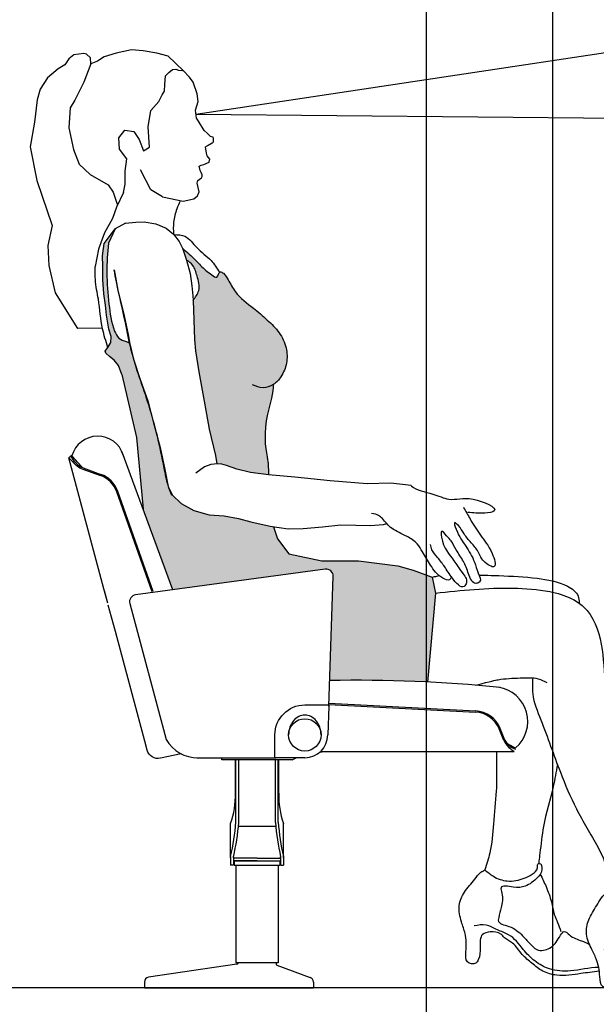
# Model space of a CAD drawing. Units: millimetres. Extents: x 0 to 16.1, y 0 to 25.2.
# Drawn here: x 2.4 to 3.2, y 20.8 to 22.2 of the extents above; entities that cross this region are included whole.
import ezdxf

# ---------------------------------------------------------------- set-up
doc = ezdxf.new("R2010")
doc.units = ezdxf.units.MM
for name, color, linetype in [('3_Teile', 7, 'Continuous'), ('LATERIZIO', 7, 'Continuous'), ('RETINI', 3, 'Continuous')]:
    doc.layers.add(name, color=color, linetype=linetype)

# ---------------------------------------------------------------- blocks, each defined once
blk = doc.blocks.new('A$C2B547C21')
at = {"layer": 'RETINI'}
h = blk.add_hatch(color=256, dxfattribs=at)
edge = h.paths.add_edge_path()
edge.add_line((0.2957834342769267, 0.6662204635759751), (0.2753447720659788, 0.6697613239760045))
edge.add_line((0.2753447720659788, 0.6697613239760045), (0.254086796001275, 0.6711323899037609))
edge.add_line((0.254086796001275, 0.6711323899037609), (0.23214317054817, 0.6773019838696188))
edge.add_line((0.23214317054817, 0.6773019838696188), (0.2143138338428798, 0.6875847756187381))
edge.add_line((0.2143138338428798, 0.6875847756187381), (0.1998632808498711, 0.7012703111032293))
edge.add_spline(control_points=[(0.2011476821007818, 0.6988916170352653), (0.1995318279126525, 0.7021120343453504), (0.198190124909996, 0.7055026662819498), (0.1970334780348553, 0.7089551112859296)], knot_values=[0.4576447125575548, 0.4576447125575548, 0.4576447125575548, 0.4576447125575548, 0.4684471838280947, 0.4684471838280947, 0.4684471838280947, 0.4684471838280947], degree=3, periodic=0)
edge.add_line((0.197033478034857, 0.7089551112859264), (0.1957988477488471, 0.7115778212273297))
edge.add_line((0.1957988477488471, 0.7115778212273297), (0.1949060938830712, 0.7160401829836213))
edge.add_spline(control_points=[(0.1949060940107896, 0.7160401823931013), (0.1929693406897846, 0.7231998207526367), (0.1894636910259844, 0.7414042337716922), (0.1856760646999072, 0.7596174228021667), (0.183204751226105, 0.7705702071180585)], knot_values=[0.4757810533681607, 0.4757810533681607, 0.4757810533681607, 0.4757810533681607, 0.4979201169213271, 0.53158424856582, 0.53158424856582, 0.53158424856582, 0.53158424856582], degree=3, periodic=0)
edge.add_line((0.1832047512261048, 0.770570207118059), (0.1752207329324159, 0.8001159687151924))
edge.add_line((0.1752207329324159, 0.8001159687151924), (0.1695628044513528, 0.8227403147714085))
edge.add_spline(control_points=[(0.1695628044460634, 0.8227403147877254), (0.1690881028499239, 0.8242942696113837), (0.1649366786776497, 0.8376777970484671), (0.1602680629181795, 0.8509049228389489), (0.1562591168350588, 0.8626228846081614)], knot_values=[0.5854649083176884, 0.5854649083176884, 0.5854649083176884, 0.5854649083176884, 0.5903333622658096, 0.6274484867834904, 0.6274484867834904, 0.6274484867834904, 0.6274484867834904], degree=3, periodic=0)
edge.add_line((0.156259116836393, 0.862622884604271), (0.156001261467281, 0.8633340794004184))
edge.add_line((0.156001261467281, 0.8633340794004184), (0.1550358422372385, 0.8662293907242734))
edge.add_spline(control_points=[(0.1562591168350588, 0.8626228846081614), (0.1545997831818219, 0.867473039214347), (0.1529607153926819, 0.8723274195066657), (0.151378963560296, 0.8771964420476352)], knot_values=[0.6274484867834904, 0.6274484867834904, 0.6274484867834904, 0.6274484867834904, 0.6428107226128947, 0.6428107226128947, 0.6428107226128947, 0.6428107226128947], degree=3, periodic=0)
edge.add_line((0.1513789636031048, 0.8771964419180934), (0.1464008946740021, 0.8921257688808458))
edge.add_line((0.1464008946740021, 0.8921257688808458), (0.1440493135000404, 0.9020397880723037))
edge.add_spline(control_points=[(0.151378963560296, 0.8771964420476352), (0.1483593717925187, 0.8864914907909373), (0.1445148794650788, 0.8992782454385396), (0.1415434154251885, 0.9123004138815776), (0.1407824437066335, 0.9158125679304593)], knot_values=[0.6428107226128947, 0.6428107226128947, 0.6428107226128947, 0.6428107226128947, 0.672137498087624, 0.6829238835889259, 0.6829238835889259, 0.6829238835889259, 0.6829238835889259], degree=3, periodic=0)
edge.add_spline(control_points=[(0.1407824437064846, 0.9158125679307219), (0.1392666593343392, 0.9162512382009496), (0.1340145242484141, 0.9178155678629096), (0.1246413210575383, 0.9210553581384104), (0.1151222845345501, 0.9409146494246912), (0.1112669111091691, 0.9722625601278096), (0.10748267238057, 1.014259276531881), (0.1097626147184201, 1.04311969933233), (0.1108727768536255, 1.057172576049744)], knot_values=[0, 0, 0, 0, 0.1892991351457027, 0.6521531605012969, 1.125871823089236, 2.690538398349402, 4.470630095043337, 6.15999908427292, 6.15999908427292, 6.15999908427292, 6.15999908427292], degree=3, periodic=0)
edge.add_line((0.1108727768536308, 1.057172576049813), (0.120280938161386, 1.077426652939188))
edge.add_line((0.120280938161386, 1.077426652939188), (0.1048792273570598, 1.056657734391628))
edge.add_line((0.1048792273570598, 1.056657734391628), (0.1026142004457142, 1.039128384585638))
edge.add_line((0.1026142004457142, 1.039128384585638), (0.1030141707643679, 1.024333984943979))
edge.add_line((0.1030141707643679, 1.024333984943979), (0.1030141707643679, 1.005541062910318))
edge.add_line((0.1030141707643679, 1.005541062910318), (0.1042140817204427, 0.9851488245868223))
edge.add_line((0.1042140817204427, 0.9851488245868223), (0.1066140017366023, 0.9687549928216241))
edge.add_line((0.1066140017366023, 0.9687549928216241), (0.108209958848306, 0.9546467921877804))
edge.add_line((0.108209958848306, 0.9546467921877804), (0.1114097213977629, 0.935054212009199))
edge.add_line((0.1114097213977629, 0.935054212009199), (0.1146095820513438, 0.9242582768426929))
edge.add_line((0.1146095820513438, 0.9242582768426929), (0.1142096117326901, 0.9158614319446486))
edge.add_line((0.1142096117326901, 0.9158614319446486), (0.1101193378701742, 0.9088206272279066))
edge.add_line((0.1101193378701742, 0.9088206272279066), (0.1098098401230346, 0.9082643610252388))
edge.add_line((0.1098098401230346, 0.9082643610252388), (0.1062100091508001, 0.9038659806023402))
edge.add_line((0.1062100091508001, 0.9038659806023402), (0.107410018210885, 0.9006672321889652))
edge.add_line((0.107410018210885, 0.9006672321889652), (0.1126097304579635, 0.8962688517660674))
edge.add_line((0.1126097304579635, 0.8962688517660674), (0.1190093536609992, 0.8906710130842304))
edge.add_line((0.1190093536609992, 0.8906710130842304), (0.1250091046493937, 0.8834737422788519))
edge.add_line((0.1250091046493937, 0.8834737422788519), (0.1299694274031253, 0.8707146486572485))
edge.add_line((0.1299694274031253, 0.8707146486572485), (0.1506638360277748, 0.7811860837898832))
edge.add_line((0.1506638360277748, 0.7811860837898832), (0.1602266809523976, 0.679474593341286))
edge.add_line((0.1602266809523976, 0.679474593341286), (0.2023905753316106, 0.5649452472956))
edge.add_line((0.2023905753316106, 0.5649452472956), (0.4187458707543783, 0.5941096452503203))
edge.add_arc((0.4201376017634032, 0.5842069645620283), 0.0100000000007877, -2.0000000039656243, 97.99999999603449, ccw=False)
edge.add_line((0.4301315100343572, 0.583857969594284), (0.4249716216189698, 0.4360980980386178))
edge.add_arc((0.4651440477133575, -1.563498405304416), 1.999999999999999, 87.16456130800401, 91.15093263462433, ccw=False)
edge.add_line((0.5640791353929446, 0.4340530579690158), (0.5751669603763504, 0.5601730450403928))
edge.add_line((0.5751669603763504, 0.5601730450403928), (0.570546992452023, 0.583058971237257))
edge.add_line((0.570546992452023, 0.583058971237257), (0.5433771956204506, 0.5926053012266554))
edge.add_line((0.5433771956204506, 0.5926053012266554), (0.5218479700456548, 0.5990620223425086))
edge.add_line((0.5218479700456548, 0.5990620223425086), (0.4658722886397303, 0.6060565879996885))
edge.add_line((0.4658722886397303, 0.6060565879996885), (0.4138797558567826, 0.6062457561503153))
edge.add_line((0.4138797558567826, 0.6062457561503153), (0.3672090565632969, 0.6160109368268253))
edge.add_line((0.3672090565632969, 0.6160109368268253), (0.350922791030257, 0.6372030794840381))
edge.add_line((0.350922791030257, 0.6372030794840381), (0.3450442289183682, 0.6544565383200532))
edge.add_line((0.3450442289183682, 0.6544565383200532), (0.3406245978294467, 0.6550400733339147))
edge.add_line((0.3406245978294467, 0.6550400733339147), (0.3131906758555966, 0.6612948630071138))
edge.add_line((0.3131906758555966, 0.6612948630071138), (0.2957834342769267, 0.6662204635759751))
h = blk.add_hatch(color=256, dxfattribs=at)
edge = h.paths.add_edge_path()
edge.add_line((0.2331772856153974, 0.9200848455205988), (0.2347584290116629, 0.9043455901553161))
edge.add_line((0.2347584290116629, 0.9043455901553161), (0.23944966783165, 0.8741234120444044))
edge.add_line((0.23944966783165, 0.8741234120444044), (0.2477921441598028, 0.8276531789156323))
edge.add_line((0.2477921441598028, 0.8276531789156323), (0.2540469657463974, 0.792741356471432))
edge.add_line((0.2540469657463974, 0.792741356471432), (0.2629081183255263, 0.7557452798329082))
edge.add_line((0.2629081183255263, 0.7557452798329082), (0.2650018834769504, 0.7440832355631132))
edge.add_line((0.2650018834769504, 0.7440832355631132), (0.2719516463822621, 0.7432359900708364))
edge.add_line((0.2719516463822621, 0.7432359900708364), (0.2783859984282295, 0.7411488979501748))
edge.add_line((0.2783859984282295, 0.7411488979501748), (0.2934128940927402, 0.735943330190011))
edge.add_line((0.2934128940927402, 0.735943330190011), (0.3128275658161781, 0.7316236630075996))
edge.add_line((0.3128275658161781, 0.7316236630075996), (0.3383913624441818, 0.7281179638714037))
edge.add_spline(control_points=[(0.338391362444213, 0.7281179638708428), (0.3376085705664309, 0.748060356982037), (0.3335287162369696, 0.763207815111719), (0.330134318658842, 0.7997366943034115), (0.3455485591620395, 0.8458051129025312), (0.344820735452846, 0.8561936803266449)], knot_values=[1.938263133632878e-06, 1.938263133632878e-06, 1.938263133632878e-06, 1.938263133632878e-06, 0.01207106710016952, 0.06687985817047445, 0.09806450674402749, 0.09806450674402749, 0.09806450674402749, 0.09806450674402749], degree=3, periodic=0)
edge.add_spline(control_points=[(0.3448207354528524, 0.8561936803266526), (0.3448658169582791, 0.8562226172031413), (0.3493227401456069, 0.8590992290092551), (0.3577216517172701, 0.8681882839195856), (0.3652834876900215, 0.8866894809608774), (0.3643801465109391, 0.9093571799773583), (0.3542355944450719, 0.9310554231061197), (0.336258431584838, 0.9484230923480261), (0.3148883325376346, 0.9668344214803128), (0.2924359342288199, 0.9825216976167592), (0.2822650266866731, 1.002977932915595), (0.276705824517876, 1.012661782549155), (0.2677529070251694, 1.018759073052026), (0.2664594523516826, 1.00529253965016), (0.2560865094329756, 1.013225129655608), (0.246698881240718, 1.01958465484915), (0.2336084471924096, 1.034444502388441), (0.2223690208982134, 1.044288240180535), (0.2160914022980478, 1.049786317203349)], knot_values=[0, 0, 0, 0, 0.0001574621532741682, 0.01559769176171577, 0.03655528063664887, 0.05832455578405824, 0.08177870513627522, 0.1065074767446099, 0.1325768733228706, 0.166847353907446, 0.1870446238128176, 0.1983527761737336, 0.2032696991111244, 0.2120359446033639, 0.2197270372176074, 0.2309138630945629, 0.2509066387749009, 0.276201254812902, 0.276201254812902, 0.276201254812902, 0.276201254812902], degree=3, periodic=0)
edge.add_line((0.2160914022981558, 1.049786317203254), (0.2219756336088469, 1.033030138974093))
edge.add_spline(control_points=[(0.2219756336088494, 1.033030138974091), (0.2253010974703784, 1.030844532726697), (0.2324606675364294, 1.025133650040779), (0.2371940487034863, 1.009054330637134), (0.2422611713728884, 0.9907152549597598), (0.2344496771788727, 0.9801685689744559), (0.2310506932557246, 0.9755794320925659)], knot_values=[0, 0, 0, 0, 0.4583897027535571, 1.094946201863223, 1.929203248720057, 2.571836606197642, 2.571836606197642, 2.571836606197642, 2.571836606197642], degree=3, periodic=0)
edge.add_line((0.2310506932557246, 0.9755794320925658), (0.2331772856153974, 0.9200848455205988))
for p, q in [((0.1438933719216493, 1.33123951953673), (0.122095984923817, 1.326805685302141)), ((0.1603339994221642, 1.330000406146304), (0.1438933719216493, 1.33123951953673)), ((0.1798589327694344, 1.326595258869226), (0.1603339994221642, 1.330000406146304)), ((0.05448035225811054, 1.318635805481399), (0.04924146266409934, 1.310001211279719)), ((0.06156371814222439, 1.324200024917822), (0.05448035225811054, 1.318635805481399)), ((0.07608407354041447, 1.326443535616711), (0.06156371814222439, 1.324200024917822)), ((0.0796888733788137, 1.325401561760522), (0.07608407354041447, 1.326443535616711)), ((0.0853655385443517, 1.320052456464886), (0.0796888733788137, 1.325401561760522)), ((0.08605605402487981, 1.311655663016047), (0.0853655385443517, 1.320052456464886)), ((0.09516921274564538, 1.315462139563557), (0.08605605402487981, 1.311655663016047)), ((0.1047287926114677, 1.321481629112419), (0.09516921274564538, 1.315462139563557)), ((0.122095984923817, 1.326805685302141), (0.1047287926114677, 1.321481629112419)), ((0.1955920275659082, 1.322242745574336), (0.1798589327694344, 1.326595258869226)), ((0.2172458834634199, 1.301931311831602), (0.1955920275659082, 1.322242745574336)), ((0.03939280187398708, 1.304683409616452), (0.02429114756455419, 1.291678331864325)), ((0.04924146266409934, 1.310001211279719), (0.03939280187398708, 1.304683409616452)), ((0.08605605402487981, 1.311655663016047), (0.07578499944941086, 1.285741076559738)), ((0.1965236580713281, 1.299375021773507), (0.201786838581711, 1.303413016802757)), ((0.201786838581711, 1.303413016802757), (0.2067813381898986, 1.303854040385097)), ((0.2067813381898986, 1.303854040385097), (0.2104693572597398, 1.302629455662846)), ((0.2104693572597398, 1.302629455662846), (0.2161364060256119, 1.301941698742191)), ((0.2161364060256119, 1.301941698742191), (0.2172458834634199, 1.301931311831602)), ((0.2258198080031661, 1.292426831348543), (0.2172458834634199, 1.301931311831602)), ((0.02429114756455419, 1.291678331864325), (0.01399866940221273, 1.2757217724836)), ((0.1910865199340606, 1.2823160555592), (0.1921020104745139, 1.294279582357895)), ((0.1921020104745139, 1.294279582357895), (0.1965236580713281, 1.299375021773507)), ((0.2313869540345195, 1.285352836150629), (0.2258198080031661, 1.292426831348543)), ((0.01399866940221273, 1.2757217724836), (0.00997251920648523, 1.260491154288253)), ((0.07578499944941086, 1.285741076559738), (0.06338746261690176, 1.259908032282574)), ((0.1873418711952581, 1.267709504029774), (0.1907268631129, 1.272614349306174)), ((0.1907268631129, 1.272614349306174), (0.1910865199340606, 1.2823160555592)), ((0.2369708139245859, 1.268905788252631), (0.2313869540345195, 1.285352836150629)), ((0.00997251920648523, 1.260491154288253), (0.00601350612907936, 1.22865155836346)), ((0.06338746261690176, 1.259908032282574), (0.05680787652102026, 1.249062735088394)), ((0.1712337919651645, 1.245163773503613), (0.1826451877581121, 1.258281017732635)), ((0.1826451877581121, 1.258281017732635), (0.1873418711952581, 1.267709504029774)), ((0.2343057174756495, 1.245867084134893), (0.2380918653947219, 1.258173418362027)), ((0.2380918653947219, 1.258173418362027), (0.2369708139245859, 1.268905788252631)), ((0.05680787652102026, 1.249062735088394), (0.05450186039956861, 1.220802630258426)), ((0.167498161682829, 1.22193611587668), (0.1712337919651645, 1.245163773503613)), ((0.2359339197785175, 1.234193952028257), (0.2343057174756495, 1.245867084134893)), ((0.2388166149601147, 1.230163127570343), (0.2359339197785175, 1.234193952028257)), ((0.2467880997936618, 1.217138379916356), (0.2388166149601147, 1.230163127570343)), ((0.2388166149601147, 1.230163127570343), (0.2388166149601147, 1.230163127570343)), ((0.00601350612907936, 1.22865155836346), (3.231207301723771e-08, 1.193935690190536)), ((0.05450186039956861, 1.220802630258426), (0.0612507178703936, 1.189924867812159)), ((0.1257117489845996, 1.206285423535469), (0.1344003521363675, 1.217578619061392)), ((0.1344003521363675, 1.217578619061392), (0.1470775607597261, 1.215513349035895)), ((0.169318165503114, 1.193032381388754), (0.167498161682829, 1.22193611587668)), ((0.2511846860625155, 1.213159270489804), (0.2467880997936618, 1.217138379916356)), ((0.126528030819486, 1.190535655330912), (0.1257117489845996, 1.206285423535469)), ((0.1470775607597261, 1.215513349035895), (0.1544546364120833, 1.204049637164566)), ((0.1544546364120833, 1.204049637164566), (0.1605594843296103, 1.188210156151236)), ((0.2511846860625155, 1.213159270489804), (0.2553254547932511, 1.208870919279953)), ((0.2553254547932511, 1.208870919279953), (0.2590436539201164, 1.207768266521363)), ((0.2590436539201164, 1.207768266521363), (0.2597163190299625, 1.205586501193672)), ((0.2596733927717878, 1.202866327146587), (0.2594509132494522, 1.20038436475776)), ((0.2597163190299625, 1.205586501193672), (0.2596733927717878, 1.202866327146587)), ((3.231207301723771e-08, 1.193935690190536), (0.009096282857967708, 1.145985011061761)), ((0.0612507178703936, 1.189924867812159), (0.06939588704142352, 1.168939410109125)), ((0.1369977645678091, 1.176673497522849), (0.126528030819486, 1.190535655330912)), ((0.1605594843296103, 1.188210156151236), (0.169318165503114, 1.193032381388754)), ((0.2525089906791891, 1.195457281564224), (0.2487483963013801, 1.193693408979051)), ((0.2487483963013801, 1.193693408979051), (0.2487483963013801, 1.193693408979051)), ((0.2487483963013801, 1.193693408979051), (0.2487483963013801, 1.193693408979051)), ((0.2499826565688181, 1.184576159908012), (0.2487483963013801, 1.193693408979051)), ((0.2487483963013801, 1.193693408979051), (0.2487483963013801, 1.193693408979051)), ((0.2581162279811906, 1.198782832041537), (0.2525089906791891, 1.195457281564224)), ((0.2594509132494522, 1.20038436475776), (0.2581162279811906, 1.198782832041537)), ((0.1348609904075602, 1.159150711435764), (0.1369977645678091, 1.176673497522849)), ((0.2509378376238374, 1.180716312154324), (0.2499826565688181, 1.184576159908012)), ((0.2499826565688181, 1.184576159908012), (0.2499826565688181, 1.184576159908012)), ((0.2548735897345296, 1.176294433158269), (0.2509378376238374, 1.180716312154324)), ((0.2509378376238374, 1.180716312154324), (0.2509378376238374, 1.180716312154324)), ((0.2539639734651473, 1.17175459587552), (0.2548735897345296, 1.176294433158269)), ((0.2548735897345296, 1.176294433158269), (0.2548735897345296, 1.176294433158269)), ((0.06939588704142352, 1.168939410109125), (0.08488226134682009, 1.154656801208837)), ((0.1710851573494665, 1.132924633527445), (0.1563589438990221, 1.160946430066367)), ((0.2397686793771072, 1.166242005540887), (0.2424954413062324, 1.167729340067417)), ((0.241111085401144, 1.159975856087193), (0.2397686793771072, 1.166242005540887)), ((0.2424954413062324, 1.167729340067417), (0.2465581216845294, 1.168590134586772)), ((0.2465581216845294, 1.168590134586772), (0.2539639734651473, 1.17175459587552)), ((0.08488226134682009, 1.154656801208837), (0.1103939193498036, 1.139680036259797)), ((0.1348052488004896, 1.140654622386684), (0.1348609904075602, 1.159150711435764)), ((0.2376824042280532, 1.145995637361445), (0.2414304395620093, 1.148815686856103)), ((0.2427465789669441, 1.157483597704676), (0.241111085401144, 1.159975856087193)), ((0.2414304395620093, 1.148815686856103), (0.2431095962892869, 1.149906462202757)), ((0.2439956788632571, 1.153891318625206), (0.2427465789669441, 1.157483597704676)), ((0.2431095962892869, 1.149906462202757), (0.2441031367252435, 1.151706107278621)), ((0.2441031367252435, 1.151706107278621), (0.2439956788632571, 1.153891318625206)), ((0.009096282857967708, 1.145985011061761), (0.03087793832094121, 1.081944917242033)), ((0.1103939193498036, 1.139680036259797), (0.11768554222283, 1.129432543727525)), ((0.132463198983146, 1.128792222262497), (0.1348052488004896, 1.140654622386684)), ((0.1876246820359029, 1.122913620358254), (0.1710851573494665, 1.132924633527445)), ((0.2367022442415418, 1.142161033318196), (0.2376824042280532, 1.145995637361445)), ((0.2398015340205575, 1.129945237306806), (0.2367022442415418, 1.142161033318196)), ((0.11768554222283, 1.129432543727525), (0.123237168002106, 1.112264959163447)), ((0.132463198983146, 1.128792222262497), (0.1223275468432803, 1.108052870492834)), ((0.1876246820359029, 1.122913620358254), (0.2171196555016195, 1.116398840590598)), ((0.2171196555016195, 1.116398840590598), (0.2322380236696517, 1.120030865642583)), ((0.2322380236696517, 1.120030865642583), (0.2374094735806693, 1.12439118716933)), ((0.2374094735806693, 1.12439118716933), (0.2398015340205575, 1.129945237306806)), ((0.1223275468432803, 1.108052870492834), (0.1166999946459555, 1.092029512417419)), ((0.1166999946459555, 1.092029512417419), (0.1054237251128143, 1.071755728926071)), ((0.03087793832094121, 1.081944917242033), (0.02505744557515754, 1.05387151914136)), ((0.1202809381613861, 1.077426652939188), (0.1108727768536255, 1.057172576049801)), ((0.1349269486908042, 1.0853433727358), (0.1202809381613861, 1.077426652939188)), ((0.1054237251128143, 1.071755728926071), (0.09702680586144652, 1.048349665125592)), ((0.02505744557515754, 1.05387151914136), (0.02628989976915364, 1.025272127773441)), ((0.09702680586144652, 1.048349665125592), (0.0923196145639622, 1.024084061763666)), ((0.02628989976915364, 1.025272127773441), (0.0354047815087597, 0.9863477608727251)), ((0.0354047815087597, 0.9863477608727251), (0.06687194437176913, 0.9357414425433106)), ((0.1023953976334724, 0.9361953125468077), (0.06687194437176913, 0.9357414425433106)), ((0.1299694274031253, 0.8707146486572483), (0.1506638360277748, 0.7811860837898834)), ((0.1506638360277748, 0.7811860837898834), (0.160226680952519, 0.6794745933399948)), ((0.05915062064161702, 0.7551433373542764), (0.05721876899008294, 0.7546256992633076)), ((0.05915062064161702, 0.7551433373542764), (0.05721876899008294, 0.7546256992633076)), ((0.05933668686850524, 0.7550105040560098), (0.05796473269367652, 0.7557428125643142)), ((0.2023905753316058, 0.5649452472956131), (0.1304985807433923, 0.7602247215314506)), ((0.05721876899008294, 0.7546256992633076), (0.05476927924576103, 0.7521762095189857)), ((0.07041584150067592, 0.7400501758735132), (0.07525118941305209, 0.7379138398851879)), ((0.07240894273274989, 0.7371155608330824), (0.0771250265221397, 0.7353990467114286)), ((0.07455181594161786, 0.7363356187694095), (0.09963892426424081, 0.7272046580752445)), ((0.07514351078827985, 0.7379612870014185), (0.1002306191127218, 0.7288303263072535)), ((0.1728397215225641, 0.5622145728144474), (0.1226247032442416, 0.7040174099807714)), ((0.1745879821297649, 0.5624602748199337), (0.1242554730230268, 0.7045948958462773)), ((0.570546992452023, 0.5830589712372571), (0.5751669603763503, 0.560173045040393)), ((0.5751669603763503, 0.560173045040393), (0.5640791353929444, 0.4340530579690132)), ((0.4237911428903089, 0.4022936101743255), (0.6320516859810823, 0.391379137591322)), ((0.4238498778537405, 0.4039755594635466), (0.6321456446818274, 0.3930592408911266)), ((0.6721973177005793, 0.3509907754147221), (0.665509411599146, 0.3674881403936539)), ((0.6738098513375235, 0.3516444842685829), (0.6671219452397281, 0.3681418492475146)), ((0.2719264737821732, 0.3234000778416899), (0.2719264737821732, 0.3265000778434128)), ((0.371926473780718, 0.3235000778428017), (0.2719264737821732, 0.3235000778428017)), ((0.2912446555998258, 0.276444623944009), (0.2912446555998258, 0.3235000778428017)), ((0.2919264737807907, 0.2348756387278641), (0.2919264737807907, 0.3235000778428017)), ((0.2959264737816056, 0.2347255080336268), (0.2959264737816056, 0.3235000778428017)), ((0.3479264737812855, 0.2347255080336268), (0.3479264737812855, 0.3234000778416899)), ((0.3519264737821004, 0.2348756387278641), (0.3519264737821004, 0.3235000778428017)), ((0.3526082919630653, 0.276444623944009), (0.3526082919630653, 0.3235000778428017)), ((0.371926473780718, 0.3234000778416899), (0.3774264737818385, 0.3265000778434128)), ((0.2844264737810818, 0.1845000778435875), (0.2844264737810818, 0.2329996098365896)), ((0.3479264737812855, 0.2289996098394127), (0.2959264737816056, 0.2289996098394127)), ((0.3594264737818094, 0.1845000778435875), (0.3594264737818094, 0.2329996098365896)), ((0.2844264737810818, 0.1863190639365726), (0.2844264737810818, 0.1740000778432673)), ((0.2884264737818967, 0.1858560187998606), (0.2884264737818967, 0.1740000778432673)), ((0.2884264737818967, 0.1845000778435875), (0.2884264737818967, 0.1858560187998606)), ((0.3219264737814456, 0.1840000778416666), (0.2889264737819985, 0.1840000778416666)), ((0.3219264737814456, 0.1840000778416666), (0.3549264737808926, 0.1840000778416666)), ((0.3554264737809945, 0.1858560187998606), (0.3554264737809945, 0.1740000778432673)), ((0.3554264737809945, 0.1845000778435875), (0.3554264737809945, 0.1858560187998606)), ((0.3594264737818094, 0.1863190639365726), (0.3594264737818094, 0.1740000778432673)), ((0.2884264737818967, 0.1740000778432673), (0.2844264737810818, 0.1740000778432673)), ((0.3219264737814456, 0.1800000778408517), (0.2889264737819985, 0.1800000778408517)), ((0.2894264737821004, 0.1800000778408517), (0.2894264737821004, 0.1740000778432673)), ((0.2894264737821004, 0.1800000778408517), (0.3544264737807907, 0.1800000778408517)), ((0.2894264737821004, 0.1740000778432673), (0.3544264737807907, 0.1740000778432673)), ((0.2919264737807907, 0.1740000778432673), (0.2919264737807907, 0.03553776113640339)), ((0.3219264737814456, 0.1800000778408517), (0.3549264737808926, 0.1800000778408517)), ((0.3519264737821004, 0.1740000778432673), (0.3519264737821004, 0.03553776113640339)), ((0.3544264737807907, 0.1800000778408517), (0.3544264737807907, 0.1740000778432673)), ((0.3554264737809945, 0.1740000778432673), (0.3594264737818094, 0.1740000778432673)), ((0.293216920000873, 0.0333183233984542), (0.1679099120116234, 0.0149258703700994)), ((0.3519264737821004, 0.03553776113640339), (0.2919264737807907, 0.03553776113640339)), ((0.2949264737814019, 0.03553776113640339), (0.2949264737814019, 0.0352971212620119)), ((0.3489264737814892, 0.03553776113640339), (0.3489264737814892, 0.03403931658122161)), ((0.3502267623131274, 0.03216570940148955), (0.397375463922458, 0.01455770296761472)), ((0.1619264737815911, 0.008000077842190478), (0.1619264737815911, 7.784056066384437e-08)), ((0.1619264737815911, 7.784056066384437e-08), (0.4019264737813728, 7.784056066384437e-08)), ((0.4019264737813728, 0.008000077842190478), (0.4019264737813728, 7.784056066384437e-08))]:
    blk.add_line(p, q)
for points in [[(0.1299694274031253, 0.8707146486572483), (0.1250091046493935, 0.8834737422788521), (0.1190093536609993, 0.8906710130842299), (0.1126097304579616, 0.8962688517660666), (0.107410018210885, 0.9006672321889653), (0.1062100091508, 0.9038659806023404), (0.1098098401230345, 0.908264361025239), (0.1101193378701737, 0.9088206272279038), (0.1142096117326901, 0.9158614319446485), (0.1146095820513438, 0.9242582768426928), (0.111409721397763, 0.9350542120091987), (0.1082099588483061, 0.9546467921877806), (0.1066140017366024, 0.9687549928216228), (0.1042140817204427, 0.9851488245868225), (0.1030141707643679, 1.005541062910318), (0.1030141707643679, 1.024333984943979), (0.1026142004457142, 1.039128384585638), (0.1048792273570598, 1.056657734391628), (0.1202809381613861, 1.077426652939188)], [(0.1349269486908042, 1.0853433727358), (0.1499609934953696, 1.086909681770777), (0.1614436831987405, 1.087319675252914), (0.1782576427153799, 1.084244926845933), (0.1926639319938204, 1.078289856945311), (0.2035315091394523, 1.069680630906007), (0.2113233272879143, 1.059431604688754), (0.2160914022987299, 1.049786317201619), (0.2219756336088494, 1.033030138974086), (0.226878513402653, 1.014052988617657), (0.2291886142795647, 0.9965252074160604), (0.230566932355714, 0.9820489402607535), (0.2310506932557246, 0.9755794320925659), (0.2331772856153975, 0.9200848455205985), (0.2347584290116629, 0.9043455901553159), (0.23944966783165, 0.8741234120444048), (0.2477921441598028, 0.8276531789156323), (0.2540469657463973, 0.7927413564714314), (0.2629081183255266, 0.7557452798329081), (0.2650367328338916, 0.7438891284335978)], [(0.1190643952102164, 1.019335370522192), (0.1244572692207839, 0.9901546370821421), (0.1333718885214239, 0.9538222297912355), (0.1395435178512798, 0.9250305403108072), (0.1407824437065983, 0.9158125679307214), (0.1464008946740023, 0.8921257688808453), (0.1560012614672814, 0.863334079400417), (0.1669918611244157, 0.8330207401451517), (0.1752207329324165, 0.8001159687151898), (0.1841412384776504, 0.7671046302549911), (0.1909987134042694, 0.7355709247527855), (0.195798847748847, 0.7115778212273298), (0.2012848276903014, 0.699924021467325), (0.2143138338428798, 0.6875847756187383), (0.23214317054817, 0.6773019838696186), (0.2540867960012747, 0.6711323899037609), (0.2753447720659778, 0.6697613239760045), (0.2957834342769274, 0.666220463575975), (0.3131906758555942, 0.6612948630071145), (0.3406245978294464, 0.6550400733339146), (0.3661333254119654, 0.6516720918431602), (0.3873103656136436, 0.6521532072346119), (0.4148565186507085, 0.6540815492303267), (0.4408465448310608, 0.6569683574127652), (0.462023585032739, 0.6564872420213135), (0.4832006252345309, 0.6560060687129976), (0.5013188784442946, 0.657740157545966), (0.5061032522565938, 0.6588295787003848)], [(0.1045318862594513, 0.5664596318261843), (0.05476927924576103, 0.7521762095189857)], [(0.1045318862594513, 0.5664596318261843), (0.05476927924576103, 0.7521762095189857)], [(0.540791468585212, 0.7127698367384383), (0.5116872784442421, 0.7161870027925006), (0.478395403376112, 0.715166155185543), (0.4258975092579931, 0.7196626478218366), (0.3757365867276121, 0.7245815809273206), (0.3383913624621755, 0.7281179638689359), (0.3128275658161783, 0.7316236630075998), (0.2934128940927394, 0.7359433301900111), (0.2783859984282344, 0.7411488979501755), (0.2719516463822629, 0.7432359900708363), (0.2658516330279781, 0.7439796426080036), (0.2564784752751166, 0.7429385290559694), (0.2474028671854285, 0.7393689968775732), (0.2350637768626029, 0.7306656303517585)], [(0.3450442289183684, 0.6544565383200522), (0.350922791030257, 0.637203079484038), (0.3672090565632971, 0.6160109368268252), (0.413879755856783, 0.6062457561503152), (0.46587228863973, 0.6060565879996886), (0.5218479700456555, 0.5990620223425083), (0.543377195620451, 0.592605301226655), (0.570546992452023, 0.5830589712372571)], [(0.1099670862073481, 0.5461751894750719), (0.1045318862612703, 0.5664596318225463)], [(0.1099670862073481, 0.5461751894750719), (0.1053083433959046, 0.5635618543479737)], [(0.1154022861552448, 0.5258907471239596), (0.1107435433419823, 0.5432774119968613)], [(0.1208374861013226, 0.5056063047728472), (0.1154022861588828, 0.5258907471057697)], [(0.1208374861013226, 0.5056063047728472), (0.1161787432898791, 0.5229929696457489)], [(0.4132491315918969, 0.3340000778431218), (0.4132491315918969, 0.3364880938084767)], [(0.4132491315918969, 0.3354974827640049), (0.687077800531938, 0.3354974827640049)]]:
    blk.add_lwpolyline(points)
for points in [[(0.4237081173993147, 0.3999160711851815), (0.4301315100343572, 0.583857969594284, 0.4663076581549984), (0.4187458707543783, 0.5941096452503203), (0.1495200366258587, 0.5578183709791134, 0.4504671536908003), (0.1412525093725208, 0.5453274998422799), (0.1929598115981435, 0.3523532208115299, 0.274914333777162), (0.238335061508792, 0.3265000778434128)], [(0.2142451173655218, 0.3320309829274279), (0.1847256215638708, 0.3257564203946473, -0.3989595459737193), (0.1659442212891236, 0.3372656772868154), (0.1624845278471412, 0.350177428993085), (0.1208374860995036, 0.5056063047801231)], [(0.3897781939264178, 0.3264684204319579), (0.3487781939271599, 0.3264684204319579, -0.4142135623730951), (0.3472781939268543, 0.3279684204304445), (0.3472781939268543, 0.3589684204294841, -0.4142135623730954), (0.3897781939264178, 0.4014684204326855), (0.422209031159241, 0.4014684204326855, -0.4244748162096049), (0.4237081173993147, 0.3999160711851815), (0.4222781939257629, 0.3589684204294841)], [(0.4127781939256465, 0.3589684204294841, 0.08217415844802906), (0.4109664651201683, 0.3699176955657109, 0.09017107561552926), (0.4060416498938366, 0.3787674103028635, 0.1043956093339047), (0.3983421998742642, 0.3849313466695108, 0.1172959829387398), (0.3897781939264178, 0.3869684204315504, 0.1172959829387413), (0.3812141879785713, 0.3849313466695108, 0.1043956093339083), (0.3735147379589989, 0.3787674103028635, 0.0901710756155397), (0.3685899227326672, 0.3699176955657109, 0.08217415844803586), (0.366778193927189, 0.3589684204294841, 0.08217415844803751)], [(0.2364264737822168, 0.3265000778434128), (0.3484716485942272, 0.3265000778434128, 0.2746804437296728)]]:
    blk.add_lwpolyline(points, format="xyb")
blk.add_circle((0.3897781939264178, 0.3589684204294841), 0.023)
for centre, radius, start, end in [((0.0957320993944677, 0.7451646646501118), 0.03789376547869142, 16.85368936188368, 164.7963268694292), ((-2.549975620266537, -1.56223859965521), 3.489670297172054, 41.42744969535691, 41.61094273746517), ((0.228327870788803, 0.9129793859925499), 0.236560679403469, 222.7965858163801, 225.1094910310393), ((0.08987346970172894, 0.773001792963079), 0.03750322234884537, 209.2820840282665, 227.6502307353889), ((0.08383866840051724, 0.7653923641360976), 0.0300814431026432, 221.6869928889791, 229.9791301834259), ((0.08528929922033512, 0.7651671255176566), 0.03086735921072079, 227.6475697876452, 245.3369680638168), ((0.0897938327831298, 0.7673817847340629), 0.03350408018601894, 221.2632646575426, 234.663525720291), ((-1.234250776793829, -0.4067309226533311), 1.738586429072589, 41.23969721929768, 41.56534422697024), ((0.07685361150618064, 0.742659750105851), 0.005, 221.2396972192976, 250.000000041726), ((0.08654981338042944, 0.6912426214790699), 0.03827000000000001, 19.50000004626526, 70.00000004172604), ((0.08654981338042944, 0.6912426214790699), 0.04, 19.50000004626526, 70.00000004172604), ((0.4651440477133519, -1.563498405304417), 2, 84.21136293936922, 91.15093263462425), ((0.6573444855345087, 0.3781095968557207), 0.04896425497863269, 309.8760057391898, 81.42571517303959), ((0.6299018737805682, 0.3529953315706376), 0.0384439625580313, 22.14706985460307, 86.81440320135638), ((0.630052206429923, 0.3531140595010225), 0.04, 22.06725881125155, 87.0000000248329), ((0.3897781939264178, 0.3589684204294841), 0.0325, 270, 0), ((0.7203841198021337, 0.3778943778020771), 0.05518851074520788, 209.1754487008123, 221.0058878159197), ((0.6901595261875855, 0.3604497101574093), 0.01856997228316751, 208.3049796269246, 233.7881414087639), ((0.6938750921905239, 0.3607629219955566), 0.02204564903887871, 204.5244201657687, 228.6070222883416), ((0.7095811618052039, 0.3745602524546126), 0.04508095606243523, 226.8268772111423, 240.0548020974997), ((0.7773994047016686, 0.5238131547635572), 0.2035994709374677, 241.1515961730186, 244.2072728195667), ((0.7024895254759258, 0.3719801513403223), 0.03616935967853718, 230.1193384220178, 247.7770463194362), ((0.1639823769233999, 0.27415941183299), 0.1272827944705074, 341.1329754449246, 1.028733286912454), ((0.4798705706394912, 0.27415941183299), 0.1272827944705086, 178.9712667130875, 198.8670245550753), ((-0.02252998981782639, 0.2585887610826845), 0.3153492978763442, 346.7515837224759, 355.6874946190718), ((-0.02252998981782639, 0.2585887610826845), 0.3193492978763443, 346.8351859443817, 355.7146004475484), ((0.6663829373807175, 0.2585887610826845), 0.3193492978763443, 184.2853995524515, 193.1648140556182), ((0.6663829373807175, 0.2585887610826845), 0.3153492978763442, 184.3125053809283, 193.2484162775242), ((0.2889264737819985, 0.1845000778435875), 0.0005, 180, 270), ((0.3549264737808926, 0.1845000778435875), 0.0005, 270, 0), ((0.2889264737819985, 0.1845000778435875), 0.004500000000000001, 263.6206298202864, 270), ((0.3549264737808926, 0.1845000778435875), 0.004500000000000001, 270, 276.3793701797135), ((0.2929264737809945, 0.0352971212620119), 0.002, 278.350199195155, 0), ((0.3509264737818967, 0.03403931658122161), 0.002, 180, 249.5215085675912), ((0.1689264737811982, 0.008000077842190478), 0.007, 98.35019919515499, 180), ((0.3949264737817657, 0.008000077842190478), 0.007, 0, 69.52150856759125)]:
    blk.add_arc(centre, radius, start, end)
for points, knots in [([(0.2127183031554978, 1.116690092467913), (0.2110326276020942, 1.113096727927349), (0.2067883478682688, 1.103463536836905), (0.2025661654009809, 1.087556626885295), (0.2029752667079947, 1.075317538061945), (0.2033709832527393, 1.069625052884369)], [0.3149796494665491, 0.3149796494665491, 0.3149796494665491, 0.3149796494665491, 0.7913276153984309, 1.578038714172871, 2.259163502421617, 2.259163502421617, 2.259163502421617, 2.259163502421617]), ([(0.2038038681187118, 1.06917699340071), (0.2093873445754753, 1.069014701236888), (0.2230587450843586, 1.068617321362815), (0.236278557888113, 1.048097153153812), (0.2562115811550711, 1.035142376315413), (0.264998743592173, 1.021528974395245), (0.2687163512385951, 1.015641530499302)], [0, 0, 0, 0, 0.6380283278492975, 1.562241888808263, 2.661187824834485, 3.485824526905943, 3.485824526905943, 3.485824526905943, 3.485824526905943]), ([(0.1108727768536255, 1.057172576049744), (0.1097626147184201, 1.04311969933233), (0.10748267238057, 1.014259276531881), (0.1112669111091691, 0.9722625601278096), (0.1151222845345501, 0.9409146494246912), (0.1246413210575383, 0.9210553581384104), (0.1340145242484141, 0.9178155678629096), (0.1392666593343392, 0.9162512382009496), (0.1407824437064846, 0.9158125679307219)], [0, 0, 0, 0, 1.689368989229583, 3.469460685923519, 5.034127261183684, 5.507845923771623, 5.970699949127217, 6.15999908427292, 6.15999908427292, 6.15999908427292, 6.15999908427292]), ([(0.2310506932557246, 0.9755794320925659), (0.2344496771788727, 0.9801685689744559), (0.2422611713728884, 0.9907152549597598), (0.2371940487034863, 1.009054330637134), (0.2324606675364294, 1.025133650040779), (0.2253010974703784, 1.030844532726697), (0.2219756336088494, 1.033030138974091)], [0, 0, 0, 0, 0.642633357477585, 1.476890404334419, 2.113446903444085, 2.571836606197642, 2.571836606197642, 2.571836606197642, 2.571836606197642]), ([(0.2011476821007818, 0.6988916170352653), (0.1988608802757881, 0.7034492412541127), (0.1942829581610113, 0.7163542189975729), (0.1859814599059746, 0.7596395458475129), (0.1714007553479178, 0.8246895072489693), (0.1448274293783243, 0.8911880308296318), (0.1342623863007475, 0.9506024419475594), (0.1245945049518014, 0.9882517574849672), (0.1200970937074999, 1.013530783999251), (0.1190643952102164, 1.019335370522192)], [0.4576447125575548, 0.4576447125575548, 0.4576447125575548, 0.4576447125575548, 0.4729326705907684, 0.4979201169213271, 0.5903333622658096, 0.672137498087624, 0.711680299400168, 0.7710104940801894, 0.7886945583510279, 0.7886945583510279, 0.7886945583510279, 0.7886945583510279]), ([(0.3448205996672868, 0.8561956173389618), (0.3455492540349496, 0.8458071896429047), (0.3301342515666192, 0.7997374163177433), (0.3335287162369696, 0.763207815111719), (0.3376085705664309, 0.748060356982037), (0.338391362444213, 0.7281179638708428)], [0, 0, 0, 0, 0.03118658683668666, 0.0859953779069916, 0.09806450674402749, 0.09806450674402749, 0.09806450674402749, 0.09806450674402749]), ([(0.540791468585212, 0.7127698367384383), (0.5408442727233478, 0.7127178473453242), (0.5481772376853087, 0.7055732811219642), (0.5691175910243373, 0.7033988262340714), (0.5978747215169733, 0.689277855707509), (0.6231066888864234, 0.7004306376999594), (0.6718940940054381, 0.6775185747153856), (0.6400648042510966, 0.6726317035506), (0.6285379917717364, 0.674010049018456), (0.6212402105245474, 0.6748826982201095)], [0.6978985396322448, 0.6978985396322448, 0.6978985396322448, 0.6978985396322448, 0.6981353320278523, 0.7306307121235539, 0.7546693033120447, 0.789033082855716, 0.8235144522585863, 0.8374067516833829, 0.8613798454398308, 0.8613798454398308, 0.8613798454398308, 0.8613798454398308]), ([(0.597872327169398, 0.5832871045357493), (0.597119983028847, 0.5816330668655851), (0.5948923029208117, 0.5767354852703548), (0.5787625747044558, 0.5839705917996199), (0.5689030059123752, 0.5985778978818885), (0.5578600311241644, 0.6161105703957688), (0.5495266686880314, 0.6321866326913792), (0.532790612425174, 0.6421846797150366), (0.5109247794426892, 0.6512683917067434), (0.5013676089926093, 0.665499706137588), (0.4931779166993238, 0.6722593592075228), (0.4843191576368326, 0.6733102539517191)], [0, 0, 0, 0, 0.004895540305743488, 0.01449562397095864, 0.04026343328906506, 0.06221354256660707, 0.07578069082174074, 0.09369003474807486, 0.1188698939674508, 0.1457248061323288, 0.1658586125588345, 0.1658586125588345, 0.1658586125588345, 0.1658586125588345]), ([(0.570546992452023, 0.5830589712372571), (0.5716870326854178, 0.5832262182798118), (0.5749655943662901, 0.5837866505483262), (0.5783217776340734, 0.5846181235311647), (0.5804482981503725, 0.5850265164994894)], [0.1667473979350478, 0.1667473979350478, 0.1667473979350478, 0.1667473979350478, 0.1700301722696507, 0.1761182973296748, 0.1761182973296748, 0.1761182973296748, 0.1761182973296748]), ([(0.6371357708550249, 0.5856343757047444), (0.6358635920898905, 0.5857613178604097), (0.6687276971277925, 0.585305914194727), (0.7166471364422478, 0.5825042799883491), (0.7552725184348219, 0.5760312827237399), (0.7786532493165623, 0.5600248949799393), (0.7790519560033999, 0.5495598620475235), (0.7790652365476944, 0.5460692495050026)], [1.095997836728712, 1.095997836728712, 1.095997836728712, 1.095997836728712, 2.952783748482343, 5.247033216840588, 7.118900777792891, 7.984936440580165, 8.40899973770956, 8.40899973770956, 8.40899973770956, 8.40899973770956]), ([(0.6319660633120066, 0.4295320548520829), (0.6554159678117912, 0.435576501900961), (0.67017038481481, 0.4389960003076467), (0.6932948638769858, 0.4395659886923013), (0.7175283197395856, 0.4410232154730025), (0.7294050958043954, 0.4354673080621652), (0.7335584894595968, 0.4335243674473546)], [0.182196924047588, 0.182196924047588, 0.182196924047588, 0.182196924047588, 0.2372380808360506, 0.3707261240280745, 0.4773098707664578, 0.5346272783433335, 0.5346272783433335, 0.5346272783433335, 0.5346272783433335]), ([(0.6620543826745688, 0.3354974827640049), (0.6618811646619633, 0.2850846892993459), (0.6606819564987063, 0.2666727719152178), (0.6577887013229429, 0.234572010616013), (0.6547720149161478, 0.1966205134976704), (0.648018811014822, 0.1754173081473951), (0.6454828709370304, 0.16745515284871)], [0.1594100367891855, 0.1594100367891855, 0.1594100367891855, 0.1594100367891855, 0.168301369446195, 0.2176452964791368, 0.2614252510730573, 0.2877511690392451, 0.2877511690392451, 0.2877511690392451, 0.2877511690392451]), ([(0.7483714095601499, 0.3168981760232796), (0.7465594594208369, 0.3064892965940444), (0.7414021161245046, 0.2768625627325392), (0.7279651830750709, 0.2359134418608519), (0.7247756852726752, 0.1999174214480846), (0.7222414815571483, 0.1824111773590076), (0.7220829826387671, 0.1775071813217792), (0.7220669415851262, 0.1764066535783755)], [0, 0, 0, 0, 1.334153176477892, 3.79739253958229, 5.406636211498425, 5.888116539735979, 6.027247927531357, 6.027247927531357, 6.027247927531357, 6.027247927531357]), ([(0.6454828709370304, 0.16745515284871), (0.6493096045162474, 0.1641839674376016), (0.6584233773920687, 0.1563932915897013), (0.6781879927571026, 0.1495161113124155), (0.6981497908224128, 0.1534246962002399), (0.7122508934203324, 0.1604154938801585), (0.7210843469960082, 0.1675529755972107), (0.719234781689579, 0.1752748934330057), (0.7258660501472605, 0.1782038083030457), (0.7272765671682464, 0.1644188947842409), (0.7186840916871233, 0.1543782498360784), (0.7038455837040374, 0.1424937764631196), (0.6873983415506473, 0.14198415989447), (0.6655156440561996, 0.1468027606042952), (0.6714551048172552, 0.1291971899093838), (0.6693220322749767, 0.1156488520711392), (0.6658367946123462, 0.1034360984271316), (0.6629631001845837, 0.0910284224640705), (0.6840511410184718, 0.08750421498681504), (0.697089757592039, 0.07631026590500056), (0.7088545021771324, 0.06261783014597455), (0.721322157082227, 0.05016396207120266), (0.7427988919936297, 0.05671378541561722), (0.7492414636888043, 0.06956726388094836), (0.758311321364431, 0.08255996177079084), (0.7684642991168857, 0.07090625872323386), (0.7805101626629494, 0.06779323313177343), (0.7899829740609903, 0.06361600145309154), (0.7936489933752, 0.0620396162710577)], [0, 0, 0, 0, 0.01505130953025141, 0.03584629389583571, 0.06035617110063636, 0.0729306732945153, 0.08471061076302551, 0.08982321763413399, 0.09245852331601134, 0.1022595508398735, 0.1147417722993988, 0.1359341948904093, 0.1531422850528967, 0.1703503805541326, 0.1779763556390507, 0.1985440764175354, 0.2132245366553673, 0.2168763991417888, 0.2342527054623288, 0.2577924655242848, 0.2728589644703979, 0.2885535693837704, 0.3066087961658479, 0.3285378723084078, 0.3358443479364924, 0.3446771197693032, 0.3638667191328558, 0.3757579267773111, 0.3757579267773111, 0.3757579267773111, 0.3757579267773111]), ([(0.8078235688124096, 0.02339351250592614), (0.7982340692095704, 0.02244966131619464), (0.7803170337814436, 0.01996961892442783), (0.7516991286275925, 0.0154166534640936), (0.7272607736191503, 0.02221294399269169), (0.7123296402646702, 0.03489604918511446), (0.6969481946815677, 0.04698836182726751), (0.6878812536746182, 0.06338748460249377), (0.6741931501425142, 0.06878831151144738), (0.6667880066746648, 0.0790799925512502), (0.6544584667848312, 0.07996893226184199), (0.6378603637083415, 0.07663874340816079), (0.6389673214887353, 0.05682064439341872), (0.6385857061951583, 0.04339915592343146), (0.6317684559899135, 0.03245912981405041), (0.6167148629738222, 0.03544120670594708), (0.6193362050637461, 0.05606529265347859), (0.619020487029502, 0.0742994580744849), (0.6111359481806176, 0.09533428397393351), (0.6066169099315175, 0.1158431044971522), (0.6159499562033943, 0.1374752024579848), (0.6289779358049827, 0.1510865089513018), (0.6376764226653222, 0.1630747841872235), (0.6435089712136914, 0.1663475545929956), (0.6454828709370304, 0.16745515284871)], [0.03081962459548052, 0.03081962459548052, 0.03081962459548052, 0.03081962459548052, 0.05971677923175851, 0.09594434376954006, 0.1177119444338798, 0.1376730768604216, 0.157091093691801, 0.1794530277158943, 0.1939100811748177, 0.2016033588636036, 0.217783595022105, 0.2298274877843279, 0.2490632221695393, 0.2682835542554537, 0.2744835241650466, 0.2867973947075544, 0.3021173432562776, 0.3295598068213121, 0.3474454025996871, 0.3722647335418664, 0.3935301040645431, 0.4183299696329471, 0.4321944081998498, 0.4392867901954239, 0.4392867901954239, 0.4392867901954239, 0.4392867901954239]), ([(0.8069878023525234, 0.02873047717847754), (0.7930798466212536, 0.02877671638939461), (0.7707869400052232, 0.02219697537154985), (0.7384114380041638, 0.02420433588523707), (0.7155874635268447, 0.03725821275558161), (0.698059898908582, 0.05538331394925677), (0.6837854041403943, 0.07555444130222355), (0.6627948497362013, 0.08125756843995902), (0.647577951904168, 0.091129103191669), (0.6358011535140804, 0.08890834514367185), (0.6299416399042457, 0.0878034130920824)], [0.4502458539314682, 0.4502458539314682, 0.4502458539314682, 0.4502458539314682, 0.4907763473735656, 0.5207885047693428, 0.5441476751422609, 0.5676835208397918, 0.5969179771705263, 0.6142957343705596, 0.6316734862839763, 0.6488815770936348, 0.6488815770936348, 0.6488815770936348, 0.6488815770936348]), ([(0.8295431209736535, 0.0446240072010724), (0.8306697653169977, 0.04273961896937095), (0.8321705935132968, 0.03793808564868328), (0.8289052904253822, 0.03325438861097751), (0.8265578464244072, 0.0314347571763065)], [0.4156658379580356, 0.4156658379580356, 0.4156658379580356, 0.4156658379580356, 0.4219200316033941, 0.4304264232242995, 0.4304264232242995, 0.4304264232242995, 0.4304264232242995])]:
    blk.add_open_spline(points, degree=3, knots=knots)
for points in [[(0.2160914022980478, 1.049786317203349), (0.2346927695358545, 1.03264552558236), (0.2488645886971881, 1.018543376063128), (0.2578172258458835, 1.011835517888933), (0.2649248315681234, 1.008897006956836), (0.2696579310276093, 1.016275680925567), (0.2741098558529984, 1.014188458723375), (0.2809163758341811, 1.005158198729141), (0.2911896303937738, 0.9877688355325134), (0.3166379690351278, 0.9648156679974491), (0.3364734514351539, 0.9478991944904536), (0.3533120037720892, 0.9297891061291708), (0.3630264859494901, 0.9084413671889209), (0.363701268483851, 0.8866825526767528), (0.3558005916343063, 0.867271219987579), (0.3449557152200668, 0.85628079934407), (0.3303647154982627, 0.8516702919325567), (0.3154182080727423, 0.8559909120039677)], [(0.1101193378701737, 0.9088206272279038), (0.1026024456419918, 0.9352115005872363), (0.0965898350509633, 0.9773265777610405), (0.09235366263169453, 1.005073281212056), (0.0923196145639622, 1.024084061763666)], [(0.6149922500846969, 0.682164372687545), (0.6243641936197264, 0.6655205457920275), (0.6389427641455541, 0.6426352850144568), (0.6556039958188649, 0.6166293056908003), (0.6587279731634226, 0.597905004044641), (0.6441494026377086, 0.6051866785120765), (0.6347774591025654, 0.6207902648222117), (0.6243641936197264, 0.6332731325863179), (0.6149922500846969, 0.6457560035604857), (0.6077029619464156, 0.6561583933638886), (0.6024963292049961, 0.6603193492852952), (0.6045789846018579, 0.6509571968571564), (0.6181162331799896, 0.6270316987042648), (0.6306121540595768, 0.6041464379266941), (0.6358187868009963, 0.5885428516165021), (0.6379014421978582, 0.5760599806423912), (0.6326948037057036, 0.5739795026816878), (0.6222815382228646, 0.5875026110311765), (0.6149922500846969, 0.6051866785120765), (0.6045789846018579, 0.6218305021975326), (0.5972896964635765, 0.6343133731717003), (0.5910417360238398, 0.641595047639079), (0.5837524478855585, 0.647836481521189), (0.5837524478855585, 0.639514566468371), (0.6014550015065652, 0.6062269158873406), (0.6129096004385701, 0.5895830889918798), (0.6191575608783069, 0.5750197432670703), (0.6160335777831278, 0.569818546760338), (0.5993723518604384, 0.5812611771491234), (0.5879177586792821, 0.597905004044641), (0.5785458151441389, 0.6103878718087472), (0.5702152050581617, 0.6218305021975326), (0.5681325496612999, 0.6291121766649681)], [(0.5751669603763503, 0.560173045040393), (0.6855224495368475, 0.5673796794248247), (0.7373508089759753, 0.5623285362670813), (0.768953462506829, 0.5522262469020589), (0.7853868434355036, 0.5408611747971364), (0.810668966260323, 0.4878241624921671), (0.8169895024295784, 0.4284732212400186), (0.8346869862216408, 0.3590199936724403), (0.8523844754769243, 0.2794644767397259), (0.8726101759218636, 0.2150623923298909), (0.8839871290077781, 0.1746532409688726), (0.8908824361078587, 0.1530073281188962)], [(0.7132233080848209, 0.4399034897932452), (0.7133327890145438, 0.4171081491350961), (0.7247097421004582, 0.3804873551423853), (0.7525200815781545, 0.3059829844170068), (0.7752739932130908, 0.2542087579014733), (0.8056125438805566, 0.1999089628566608), (0.8169895024295784, 0.1733904551793799), (0.8195177136194616, 0.156974239916714), (0.8207818164828495, 0.1405580216045124), (0.8194177606465018, 0.1338029209117408)], [(0.7239403848490156, 0.161536025370232), (0.7321835001918089, 0.1436425193553887), (0.7397595730149078, 0.12180321904615), (0.7439581307385197, 0.104142207777933), (0.7486913450817383, 0.09268364398568707), (0.7531557656431005, 0.07987665848154535)], [(0.81806432257099, 0.1346496982733143), (0.83122477376196, 0.1273459702509641), (0.8516965903678511, 0.1236941077645284), (0.8750929498618234, 0.1309978357868786), (0.8853288527016048, 0.13830156075975), (0.8911779439408747, 0.148526777551389), (0.8911779439408747, 0.1536393844225259), (0.8933713552042946, 0.155100131856706), (0.8977581722679133, 0.1463356594496545), (0.8933713552042946, 0.1346496982733143), (0.8780174927499047, 0.1200422452781496), (0.861201361582971, 0.1163903827917139), (0.84438522495293, 0.1127385203052782), (0.8465786362163499, 0.1054347922828711), (0.8487720420166625, 0.08498436174912882), (0.8473097733042323, 0.07037690875390723), (0.8473097733042323, 0.06672504626747155), (0.8633947673832836, 0.06015169196226822), (0.8845977210769433, 0.04992647517051552), (0.8962958980923759, 0.04043163209602341), (0.9101874863711146, 0.03312790712315206), (0.9270036175379346, 0.0397012583788765), (0.9379706629287057, 0.05869094757762383), (0.9423574799924381, 0.06453392816573711), (0.9503999770319069, 0.06088206567935828), (0.9686783878375991, 0.05503908509118816), (0.9935370160438879, 0.04919610450296119), (1.012546558474241, 0.0448138682994923), (1.02058905551371, 0.03458865150779644), (1.016202238450091, 0.02582417910074497), (1.00011724437104, 0.02144194594681181), (0.9591736166224791, 0.0104863554380259), (0.9291970288013545, 0.00902561105338151), (0.9072629434830333, 0.01705970974328608), (0.8882534010527934, 0.03093678902136077), (0.864857041558821, 0.04846573078587113), (0.8480409049288937, 0.05284796698939687), (0.83122477376196, 0.0572302031929226), (0.81440864259514, 0.05357833765695119)], [(1.020132320161792, 0.03156455209379061), (1.021320192601593, 0.02436343471610058), (1.00962201558616, 0.01852045412793046), (0.974527473613648, 0.00902561105338151), (0.940895205816787, 0.001721883030974425), (0.9204233946741169, 0.004643374849855775), (0.9036072635071832, 0.0134078472568504), (0.8882534010527934, 0.02363306099901052), (0.8721684015106348, 0.03751014332662095), (0.8597390874074335, 0.04335312391484791), (0.8538899961681636, 0.04773535706878107), (0.8385361337136601, 0.04846573078587113), (0.8283002308738787, 0.04335312391484791), (0.82756909378611, 0.02509380843324749), (0.82756909378611, 0.006834492951590221), (0.8246445454349214, 0.001721883030974425), (0.8129463684194889, 0.001721883030974425), (0.8085595513558701, 0.01559896230910596), (0.8034415972043689, 0.04116200581305662), (0.7961302372526688, 0.05649982947583254), (0.7895500089256302, 0.0791413811609587), (0.793936825989249, 0.09886144102720351), (0.8056350084677888, 0.1193118715610026), (0.8129463684194889, 0.1302674620697886), (0.81806432257099, 0.1346496982733143)], [(0.8947991158736386, 0.1366701976701066), (0.9063812412144898, 0.1207334200584356), (0.9180805709604556, 0.1007965797642001), (0.9256507271087457, 0.08429712698953296), (0.9325326867468675, 0.07398496748059102), (0.9394146463849893, 0.06229785662325327)]]:
    blk.add_spline(points, degree=3)

msp = doc.modelspace()

# ---------------------------------------------------------------- linework, layer by layer
at = {"layer": '3_Teile', "ltscale": 0.06999999880790711}
msp.add_line((14.86325876216847, 20.81792642978689), (0.1632581899638836, 20.81792642978689), dxfattribs=at)
at = {"layer": '3_Teile', "color": 2, "linetype": 'Continuous'}
msp.add_lwpolyline([(3.16306226711232, 23.42356912998221), (2.983061961936539, 23.42356912998221), (2.983061961936539, 20.54257242588065), (3.16306226711232, 20.54257242588065), (3.16306226711232, 23.42356912998221)], dxfattribs=at)
at = {"layer": 'LATERIZIO'}
for q in [(13.04306226711232, 23.6271600325563), (13.04306226711232, 21.95843436387625)]:
    msp.add_line((2.656255611958009, 22.05795687002802), q, dxfattribs=at)

# ---------------------------------------------------------------- block references
msp.add_blockref('A$C2B547C21', (2.421135793330926, 20.81792635194645), dxfattribs=at)

doc.saveas('drawing.dxf')
